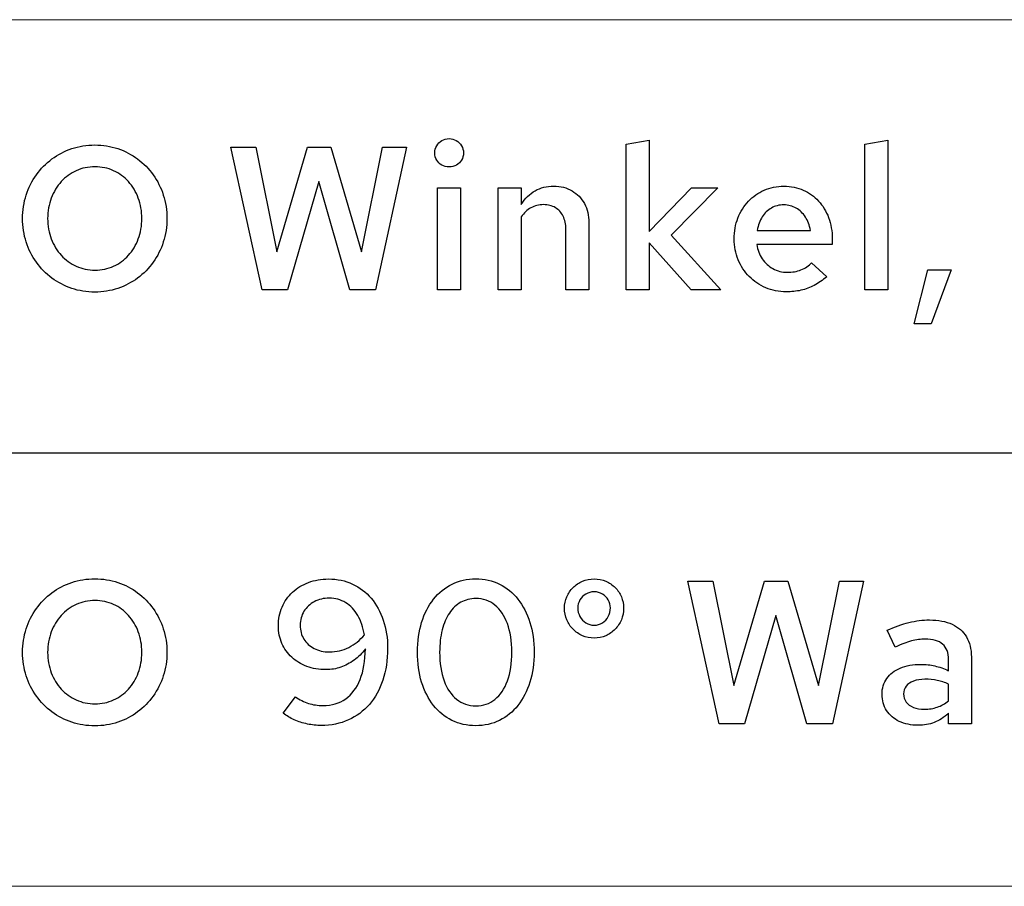
# Model space of a CAD drawing. Units: centimetres. Extents: x -44 to 2622, y -16 to 941.
# Drawn here: x 1391 to 1433, y 517 to 553 of the extents above; entities that cross this region are included whole.
import ezdxf

# ---------------------------------------------------------------- set-up
doc = ezdxf.new("R2010")
doc.units = ezdxf.units.CM
doc.header["$MEASUREMENT"] = 0
doc.layers.add('layer 1', color=7, linetype='Continuous')

msp = doc.modelspace()

# ---------------------------------------------------------------- linework, layer by layer
at = {"layer": 'layer 1', "color": 253, "lineweight": 20}
msp.add_open_spline([(1343.387, 535.134), (1343.387, 535.134), (1914.172, 535.134), (1914.172, 535.134), (1914.172, 535.134), (1914.172, 535.134), (1914.172, 553.377), (1914.172, 553.377), (1914.172, 553.377), (1914.172, 553.377), (1343.387, 553.377), (1343.387, 553.377), (1343.387, 553.377), (1343.387, 553.377), (1343.387, 535.134), (1343.387, 535.134)], degree=3, knots=[0, 0, 0, 0, 0.25, 0.25, 0.25, 0.25, 0.5, 0.5, 0.5, 0.5, 0.75, 0.75, 0.75, 0.75, 1, 1, 1, 1], dxfattribs=at)
at = {"layer": 'layer 1', "color": 7}
for points, knots in [([(1397.506, 545.006), (1397.504, 545.354), (1397.454, 545.684), (1397.352, 545.994), (1397.352, 545.994), (1397.252, 546.305), (1397.109, 546.588), (1396.926, 546.845), (1396.926, 546.845), (1396.742, 547.102), (1396.523, 547.324), (1396.271, 547.513), (1396.271, 547.513), (1396.02, 547.7), (1395.741, 547.845), (1395.436, 547.948), (1395.436, 547.948), (1395.132, 548.051), (1394.81, 548.102), (1394.468, 548.104), (1394.468, 548.104), (1394.128, 548.102), (1393.805, 548.051), (1393.5, 547.948), (1393.5, 547.948), (1393.195, 547.845), (1392.916, 547.7), (1392.665, 547.513), (1392.665, 547.513), (1392.413, 547.324), (1392.194, 547.102), (1392.011, 546.845), (1392.011, 546.845), (1391.826, 546.588), (1391.684, 546.305), (1391.584, 545.994), (1391.584, 545.994), (1391.484, 545.684), (1391.432, 545.354), (1391.431, 545.006), (1391.431, 545.006), (1391.432, 544.659), (1391.484, 544.328), (1391.584, 544.018), (1391.584, 544.018), (1391.684, 543.708), (1391.826, 543.424), (1392.011, 543.167), (1392.011, 543.167), (1392.194, 542.909), (1392.413, 542.688), (1392.665, 542.499), (1392.665, 542.499), (1392.916, 542.312), (1393.195, 542.167), (1393.5, 542.064), (1393.5, 542.064), (1393.805, 541.961), (1394.128, 541.91), (1394.468, 541.909), (1394.468, 541.909), (1394.81, 541.91), (1395.132, 541.961), (1395.436, 542.064), (1395.436, 542.064), (1395.741, 542.167), (1396.02, 542.312), (1396.271, 542.499), (1396.271, 542.499), (1396.523, 542.688), (1396.742, 542.909), (1396.926, 543.167), (1396.926, 543.167), (1397.109, 543.424), (1397.252, 543.708), (1397.352, 544.018), (1397.352, 544.018), (1397.454, 544.328), (1397.504, 544.659), (1397.506, 545.006)], [0, 0, 0, 0, 0.05, 0.05, 0.05, 0.05, 0.1, 0.1, 0.1, 0.1, 0.15, 0.15, 0.15, 0.15, 0.2, 0.2, 0.2, 0.2, 0.25, 0.25, 0.25, 0.25, 0.3, 0.3, 0.3, 0.3, 0.35, 0.35, 0.35, 0.35, 0.4, 0.4, 0.4, 0.4, 0.45, 0.45, 0.45, 0.45, 0.5, 0.5, 0.5, 0.5, 0.55, 0.55, 0.55, 0.55, 0.6, 0.6, 0.6, 0.6, 0.65, 0.65, 0.65, 0.65, 0.7, 0.7, 0.7, 0.7, 0.75, 0.75, 0.75, 0.75, 0.8, 0.8, 0.8, 0.8, 0.85, 0.85, 0.85, 0.85, 0.9, 0.9, 0.9, 0.9, 0.95, 0.95, 0.95, 0.95, 1, 1, 1, 1]), ([(1409.373, 547.177), (1409.488, 547.179), (1409.592, 547.204), (1409.683, 547.256), (1409.683, 547.256), (1409.775, 547.309), (1409.848, 547.379), (1409.9, 547.467), (1409.9, 547.467), (1409.953, 547.556), (1409.98, 547.656), (1409.982, 547.769), (1409.982, 547.769), (1409.98, 547.879), (1409.953, 547.979), (1409.899, 548.069), (1409.899, 548.069), (1409.844, 548.159), (1409.77, 548.232), (1409.679, 548.287), (1409.679, 548.287), (1409.587, 548.341), (1409.486, 548.368), (1409.373, 548.37), (1409.373, 548.37), (1409.263, 548.368), (1409.163, 548.341), (1409.072, 548.287), (1409.072, 548.287), (1408.982, 548.232), (1408.909, 548.159), (1408.855, 548.069), (1408.855, 548.069), (1408.801, 547.979), (1408.773, 547.879), (1408.772, 547.769), (1408.772, 547.769), (1408.773, 547.656), (1408.801, 547.556), (1408.854, 547.467), (1408.854, 547.467), (1408.907, 547.379), (1408.978, 547.309), (1409.068, 547.256), (1409.068, 547.256), (1409.158, 547.204), (1409.26, 547.179), (1409.373, 547.177)], [0, 0, 0, 0, 0.083333, 0.083333, 0.083333, 0.083333, 0.166667, 0.166667, 0.166667, 0.166667, 0.25, 0.25, 0.25, 0.25, 0.333333, 0.333333, 0.333333, 0.333333, 0.416667, 0.416667, 0.416667, 0.416667, 0.5, 0.5, 0.5, 0.5, 0.583333, 0.583333, 0.583333, 0.583333, 0.666667, 0.666667, 0.666667, 0.666667, 0.75, 0.75, 0.75, 0.75, 0.833333, 0.833333, 0.833333, 0.833333, 0.916667, 0.916667, 0.916667, 0.916667, 1, 1, 1, 1]), ([(1416.821, 542.003), (1416.821, 542.003), (1417.79, 542.003), (1417.79, 542.003), (1417.79, 542.003), (1417.79, 542.003), (1417.79, 543.985), (1417.79, 543.985), (1417.79, 543.985), (1417.79, 543.985), (1419.558, 542.003), (1419.558, 542.003), (1419.558, 542.003), (1419.558, 542.003), (1420.802, 542.003), (1420.802, 542.003), (1420.802, 542.003), (1420.802, 542.003), (1418.717, 544.311), (1418.717, 544.311), (1418.717, 544.311), (1418.717, 544.311), (1420.682, 546.302), (1420.682, 546.302), (1420.682, 546.302), (1420.682, 546.302), (1419.575, 546.302), (1419.575, 546.302), (1419.575, 546.302), (1419.575, 546.302), (1417.79, 544.466), (1417.79, 544.466), (1417.79, 544.466), (1417.79, 544.466), (1417.79, 548.301), (1417.79, 548.301), (1417.79, 548.301), (1417.79, 548.301), (1416.821, 548.138), (1416.821, 548.138), (1416.821, 548.138), (1416.821, 548.138), (1416.821, 542.003), (1416.821, 542.003)], [0, 0, 0, 0, 0.090909, 0.090909, 0.090909, 0.090909, 0.181818, 0.181818, 0.181818, 0.181818, 0.272727, 0.272727, 0.272727, 0.272727, 0.363636, 0.363636, 0.363636, 0.363636, 0.454545, 0.454545, 0.454545, 0.454545, 0.545455, 0.545455, 0.545455, 0.545455, 0.636364, 0.636364, 0.636364, 0.636364, 0.727273, 0.727273, 0.727273, 0.727273, 0.818182, 0.818182, 0.818182, 0.818182, 0.909091, 0.909091, 0.909091, 0.909091, 1, 1, 1, 1]), ([(1427.838, 548.301), (1427.838, 548.301), (1426.869, 548.138), (1426.869, 548.138), (1426.869, 548.138), (1426.869, 548.138), (1426.869, 542.003), (1426.869, 542.003), (1426.869, 542.003), (1426.869, 542.003), (1427.838, 542.003), (1427.838, 542.003), (1427.838, 542.003), (1427.838, 542.003), (1427.838, 548.301), (1427.838, 548.301)], [0, 0, 0, 0, 0.25, 0.25, 0.25, 0.25, 0.5, 0.5, 0.5, 0.5, 0.75, 0.75, 0.75, 0.75, 1, 1, 1, 1]), ([(1402.577, 542.003), (1402.577, 542.003), (1403.89, 546.559), (1403.89, 546.559), (1403.89, 546.559), (1403.89, 546.559), (1405.202, 542.003), (1405.202, 542.003), (1405.202, 542.003), (1405.202, 542.003), (1406.275, 542.003), (1406.275, 542.003), (1406.275, 542.003), (1406.275, 542.003), (1407.588, 548.009), (1407.588, 548.009), (1407.588, 548.009), (1407.588, 548.009), (1406.575, 548.009), (1406.575, 548.009), (1406.575, 548.009), (1406.575, 548.009), (1405.683, 543.608), (1405.683, 543.608), (1405.683, 543.608), (1405.683, 543.608), (1404.396, 548.009), (1404.396, 548.009), (1404.396, 548.009), (1404.396, 548.009), (1403.418, 548.009), (1403.418, 548.009), (1403.418, 548.009), (1403.418, 548.009), (1402.13, 543.608), (1402.13, 543.608), (1402.13, 543.608), (1402.13, 543.608), (1401.238, 548.009), (1401.238, 548.009), (1401.238, 548.009), (1401.238, 548.009), (1400.191, 548.009), (1400.191, 548.009), (1400.191, 548.009), (1400.191, 548.009), (1401.504, 542.003), (1401.504, 542.003), (1401.504, 542.003), (1401.504, 542.003), (1402.577, 542.003), (1402.577, 542.003)], [0, 0, 0, 0, 0.076923, 0.076923, 0.076923, 0.076923, 0.153846, 0.153846, 0.153846, 0.153846, 0.230769, 0.230769, 0.230769, 0.230769, 0.307692, 0.307692, 0.307692, 0.307692, 0.384615, 0.384615, 0.384615, 0.384615, 0.461538, 0.461538, 0.461538, 0.461538, 0.538462, 0.538462, 0.538462, 0.538462, 0.615385, 0.615385, 0.615385, 0.615385, 0.692308, 0.692308, 0.692308, 0.692308, 0.769231, 0.769231, 0.769231, 0.769231, 0.846154, 0.846154, 0.846154, 0.846154, 0.923077, 0.923077, 0.923077, 0.923077, 1, 1, 1, 1]), ([(1396.45, 545.006), (1396.449, 544.696), (1396.399, 544.408), (1396.3, 544.145), (1396.3, 544.145), (1396.201, 543.882), (1396.063, 543.653), (1395.885, 543.457), (1395.885, 543.457), (1395.707, 543.261), (1395.499, 543.11), (1395.259, 543.001), (1395.259, 543.001), (1395.02, 542.892), (1394.76, 542.837), (1394.476, 542.835), (1394.476, 542.835), (1394.193, 542.837), (1393.932, 542.892), (1393.691, 543.001), (1393.691, 543.001), (1393.45, 543.11), (1393.24, 543.261), (1393.059, 543.457), (1393.059, 543.457), (1392.879, 543.653), (1392.739, 543.882), (1392.639, 544.145), (1392.639, 544.145), (1392.539, 544.408), (1392.487, 544.696), (1392.486, 545.006), (1392.486, 545.006), (1392.487, 545.316), (1392.539, 545.604), (1392.639, 545.868), (1392.639, 545.868), (1392.739, 546.131), (1392.879, 546.362), (1393.059, 546.559), (1393.059, 546.559), (1393.24, 546.756), (1393.45, 546.909), (1393.691, 547.019), (1393.691, 547.019), (1393.932, 547.128), (1394.193, 547.184), (1394.476, 547.185), (1394.476, 547.185), (1394.76, 547.184), (1395.02, 547.128), (1395.259, 547.019), (1395.259, 547.019), (1395.499, 546.909), (1395.707, 546.756), (1395.885, 546.559), (1395.885, 546.559), (1396.063, 546.362), (1396.201, 546.131), (1396.3, 545.868), (1396.3, 545.868), (1396.399, 545.604), (1396.449, 545.316), (1396.45, 545.006)], [0, 0, 0, 0, 0.0625, 0.0625, 0.0625, 0.0625, 0.125, 0.125, 0.125, 0.125, 0.1875, 0.1875, 0.1875, 0.1875, 0.25, 0.25, 0.25, 0.25, 0.3125, 0.3125, 0.3125, 0.3125, 0.375, 0.375, 0.375, 0.375, 0.4375, 0.4375, 0.4375, 0.4375, 0.5, 0.5, 0.5, 0.5, 0.5625, 0.5625, 0.5625, 0.5625, 0.625, 0.625, 0.625, 0.625, 0.6875, 0.6875, 0.6875, 0.6875, 0.75, 0.75, 0.75, 0.75, 0.8125, 0.8125, 0.8125, 0.8125, 0.875, 0.875, 0.875, 0.875, 0.9375, 0.9375, 0.9375, 0.9375, 1, 1, 1, 1]), ([(1409.862, 546.302), (1409.862, 546.302), (1408.892, 546.302), (1408.892, 546.302), (1408.892, 546.302), (1408.892, 546.302), (1408.892, 542.003), (1408.892, 542.003), (1408.892, 542.003), (1408.892, 542.003), (1409.862, 542.003), (1409.862, 542.003), (1409.862, 542.003), (1409.862, 542.003), (1409.862, 546.302), (1409.862, 546.302)], [0, 0, 0, 0, 0.25, 0.25, 0.25, 0.25, 0.5, 0.5, 0.5, 0.5, 0.75, 0.75, 0.75, 0.75, 1, 1, 1, 1]), ([(1411.441, 542.003), (1411.441, 542.003), (1412.41, 542.003), (1412.41, 542.003), (1412.41, 542.003), (1412.41, 542.003), (1412.41, 545.075), (1412.41, 545.075), (1412.41, 545.075), (1412.526, 545.244), (1412.663, 545.371), (1412.821, 545.458), (1412.821, 545.458), (1412.976, 545.545), (1413.152, 545.59), (1413.346, 545.59), (1413.346, 545.59), (1413.539, 545.588), (1413.704, 545.547), (1413.846, 545.462), (1413.846, 545.462), (1413.986, 545.378), (1414.096, 545.259), (1414.172, 545.105), (1414.172, 545.105), (1414.249, 544.952), (1414.288, 544.77), (1414.289, 544.56), (1414.289, 544.56), (1414.289, 544.56), (1414.289, 542.003), (1414.289, 542.003), (1414.289, 542.003), (1414.289, 542.003), (1415.259, 542.003), (1415.259, 542.003), (1415.259, 542.003), (1415.259, 542.003), (1415.259, 544.834), (1415.259, 544.834), (1415.259, 544.834), (1415.258, 545.137), (1415.193, 545.404), (1415.069, 545.634), (1415.069, 545.634), (1414.944, 545.863), (1414.77, 546.043), (1414.548, 546.173), (1414.548, 546.173), (1414.327, 546.302), (1414.069, 546.368), (1413.775, 546.37), (1413.775, 546.37), (1413.487, 546.37), (1413.228, 546.305), (1413, 546.175), (1413, 546.175), (1412.771, 546.044), (1412.573, 545.851), (1412.41, 545.598), (1412.41, 545.598), (1412.41, 545.598), (1412.41, 546.302), (1412.41, 546.302), (1412.41, 546.302), (1412.41, 546.302), (1411.441, 546.302), (1411.441, 546.302), (1411.441, 546.302), (1411.441, 546.302), (1411.441, 542.003), (1411.441, 542.003)], [0, 0, 0, 0, 0.055556, 0.055556, 0.055556, 0.055556, 0.111111, 0.111111, 0.111111, 0.111111, 0.166667, 0.166667, 0.166667, 0.166667, 0.222222, 0.222222, 0.222222, 0.222222, 0.277778, 0.277778, 0.277778, 0.277778, 0.333333, 0.333333, 0.333333, 0.333333, 0.388889, 0.388889, 0.388889, 0.388889, 0.444444, 0.444444, 0.444444, 0.444444, 0.5, 0.5, 0.5, 0.5, 0.555556, 0.555556, 0.555556, 0.555556, 0.611111, 0.611111, 0.611111, 0.611111, 0.666667, 0.666667, 0.666667, 0.666667, 0.722222, 0.722222, 0.722222, 0.722222, 0.777778, 0.777778, 0.777778, 0.777778, 0.833333, 0.833333, 0.833333, 0.833333, 0.888889, 0.888889, 0.888889, 0.888889, 0.944444, 0.944444, 0.944444, 0.944444, 1, 1, 1, 1]), ([(1425.264, 542.552), (1425.264, 542.552), (1424.629, 543.144), (1424.629, 543.144), (1424.629, 543.144), (1424.506, 543.014), (1424.357, 542.915), (1424.18, 542.845), (1424.18, 542.845), (1424.003, 542.777), (1423.812, 542.741), (1423.608, 542.741), (1423.608, 542.741), (1423.386, 542.742), (1423.183, 542.794), (1423.002, 542.895), (1423.002, 542.895), (1422.82, 542.995), (1422.668, 543.134), (1422.55, 543.31), (1422.55, 543.31), (1422.431, 543.486), (1422.354, 543.689), (1422.321, 543.916), (1422.321, 543.916), (1422.321, 543.916), (1425.496, 543.916), (1425.496, 543.916), (1425.496, 543.916), (1425.496, 543.916), (1425.496, 544.157), (1425.496, 544.157), (1425.496, 544.157), (1425.494, 544.478), (1425.443, 544.773), (1425.343, 545.042), (1425.343, 545.042), (1425.243, 545.311), (1425.102, 545.545), (1424.919, 545.743), (1424.919, 545.743), (1424.738, 545.941), (1424.523, 546.096), (1424.276, 546.204), (1424.276, 546.204), (1424.028, 546.313), (1423.757, 546.369), (1423.462, 546.37), (1423.462, 546.37), (1423.162, 546.369), (1422.886, 546.312), (1422.631, 546.2), (1422.631, 546.2), (1422.378, 546.089), (1422.156, 545.933), (1421.967, 545.732), (1421.967, 545.732), (1421.779, 545.531), (1421.633, 545.296), (1421.528, 545.027), (1421.528, 545.027), (1421.423, 544.759), (1421.37, 544.466), (1421.368, 544.148), (1421.368, 544.148), (1421.37, 543.833), (1421.427, 543.54), (1421.537, 543.271), (1421.537, 543.271), (1421.649, 543.001), (1421.803, 542.765), (1422.002, 542.563), (1422.002, 542.563), (1422.201, 542.36), (1422.432, 542.203), (1422.697, 542.09), (1422.697, 542.09), (1422.961, 541.977), (1423.247, 541.918), (1423.556, 541.917), (1423.556, 541.917), (1423.778, 541.917), (1423.987, 541.94), (1424.18, 541.984), (1424.18, 541.984), (1424.375, 542.03), (1424.56, 542.099), (1424.738, 542.193), (1424.738, 542.193), (1424.915, 542.286), (1425.091, 542.406), (1425.264, 542.552)], [0, 0, 0, 0, 0.043478, 0.043478, 0.043478, 0.043478, 0.086957, 0.086957, 0.086957, 0.086957, 0.130435, 0.130435, 0.130435, 0.130435, 0.173913, 0.173913, 0.173913, 0.173913, 0.217391, 0.217391, 0.217391, 0.217391, 0.26087, 0.26087, 0.26087, 0.26087, 0.304348, 0.304348, 0.304348, 0.304348, 0.347826, 0.347826, 0.347826, 0.347826, 0.391304, 0.391304, 0.391304, 0.391304, 0.434783, 0.434783, 0.434783, 0.434783, 0.478261, 0.478261, 0.478261, 0.478261, 0.521739, 0.521739, 0.521739, 0.521739, 0.565217, 0.565217, 0.565217, 0.565217, 0.608696, 0.608696, 0.608696, 0.608696, 0.652174, 0.652174, 0.652174, 0.652174, 0.695652, 0.695652, 0.695652, 0.695652, 0.73913, 0.73913, 0.73913, 0.73913, 0.782609, 0.782609, 0.782609, 0.782609, 0.826087, 0.826087, 0.826087, 0.826087, 0.869565, 0.869565, 0.869565, 0.869565, 0.913043, 0.913043, 0.913043, 0.913043, 0.956522, 0.956522, 0.956522, 0.956522, 1, 1, 1, 1]), ([(1423.453, 545.581), (1423.646, 545.58), (1423.82, 545.534), (1423.975, 545.444), (1423.975, 545.444), (1424.131, 545.355), (1424.26, 545.229), (1424.365, 545.069), (1424.365, 545.069), (1424.467, 544.909), (1424.539, 544.722), (1424.577, 544.508), (1424.577, 544.508), (1424.577, 544.508), (1422.338, 544.508), (1422.338, 544.508), (1422.338, 544.508), (1422.377, 544.727), (1422.447, 544.916), (1422.55, 545.076), (1422.55, 545.076), (1422.651, 545.236), (1422.78, 545.361), (1422.933, 545.448), (1422.933, 545.448), (1423.087, 545.535), (1423.26, 545.58), (1423.453, 545.581)], [0, 0, 0, 0, 0.142857, 0.142857, 0.142857, 0.142857, 0.285714, 0.285714, 0.285714, 0.285714, 0.428571, 0.428571, 0.428571, 0.428571, 0.571429, 0.571429, 0.571429, 0.571429, 0.714286, 0.714286, 0.714286, 0.714286, 0.857143, 0.857143, 0.857143, 0.857143, 1, 1, 1, 1]), ([(1429.52, 542.844), (1429.52, 542.844), (1428.945, 540.578), (1428.945, 540.578), (1428.945, 540.578), (1428.945, 540.578), (1429.657, 540.578), (1429.657, 540.578), (1429.657, 540.578), (1429.657, 540.578), (1430.498, 542.844), (1430.498, 542.844), (1430.498, 542.844), (1430.498, 542.844), (1429.52, 542.844), (1429.52, 542.844)], [0, 0, 0, 0, 0.25, 0.25, 0.25, 0.25, 0.5, 0.5, 0.5, 0.5, 0.75, 0.75, 0.75, 0.75, 1, 1, 1, 1])]:
    msp.add_open_spline(points, degree=3, knots=knots, dxfattribs=at)
at = {"layer": 'layer 1', "color": 7, "lineweight": 20}
msp.add_open_spline([(1343.387, 516.892), (1343.387, 516.892), (1914.172, 516.892), (1914.172, 516.892), (1914.172, 516.892), (1914.172, 516.892), (1914.172, 535.135), (1914.172, 535.135), (1914.172, 535.135), (1914.172, 535.135), (1343.387, 535.135), (1343.387, 535.135), (1343.387, 535.135), (1343.387, 535.135), (1343.387, 516.892), (1343.387, 516.892)], degree=3, knots=[0, 0, 0, 0, 0.25, 0.25, 0.25, 0.25, 0.5, 0.5, 0.5, 0.5, 0.75, 0.75, 0.75, 0.75, 1, 1, 1, 1], dxfattribs=at)
at = {"layer": 'layer 1', "color": 250}
for points, knots in [([(1397.506, 526.742), (1397.504, 527.09), (1397.454, 527.42), (1397.352, 527.731), (1397.352, 527.731), (1397.252, 528.041), (1397.109, 528.324), (1396.926, 528.582), (1396.926, 528.582), (1396.742, 528.839), (1396.523, 529.06), (1396.271, 529.249), (1396.271, 529.249), (1396.02, 529.437), (1395.741, 529.581), (1395.436, 529.684), (1395.436, 529.684), (1395.132, 529.787), (1394.81, 529.838), (1394.468, 529.84), (1394.468, 529.84), (1394.128, 529.838), (1393.805, 529.787), (1393.5, 529.684), (1393.5, 529.684), (1393.195, 529.581), (1392.916, 529.437), (1392.665, 529.249), (1392.665, 529.249), (1392.413, 529.06), (1392.194, 528.839), (1392.011, 528.582), (1392.011, 528.582), (1391.826, 528.324), (1391.684, 528.041), (1391.584, 527.731), (1391.584, 527.731), (1391.484, 527.42), (1391.432, 527.09), (1391.431, 526.742), (1391.431, 526.742), (1391.432, 526.395), (1391.484, 526.064), (1391.584, 525.754), (1391.584, 525.754), (1391.684, 525.444), (1391.826, 525.161), (1392.011, 524.903), (1392.011, 524.903), (1392.194, 524.646), (1392.413, 524.424), (1392.665, 524.235), (1392.665, 524.235), (1392.916, 524.048), (1393.195, 523.904), (1393.5, 523.801), (1393.5, 523.801), (1393.805, 523.698), (1394.128, 523.646), (1394.468, 523.645), (1394.468, 523.645), (1394.81, 523.646), (1395.132, 523.698), (1395.436, 523.801), (1395.436, 523.801), (1395.741, 523.904), (1396.02, 524.048), (1396.271, 524.235), (1396.271, 524.235), (1396.523, 524.424), (1396.742, 524.646), (1396.926, 524.903), (1396.926, 524.903), (1397.109, 525.161), (1397.252, 525.444), (1397.352, 525.754), (1397.352, 525.754), (1397.454, 526.064), (1397.504, 526.395), (1397.506, 526.742)], [0, 0, 0, 0, 0.05, 0.05, 0.05, 0.05, 0.1, 0.1, 0.1, 0.1, 0.15, 0.15, 0.15, 0.15, 0.2, 0.2, 0.2, 0.2, 0.25, 0.25, 0.25, 0.25, 0.3, 0.3, 0.3, 0.3, 0.35, 0.35, 0.35, 0.35, 0.4, 0.4, 0.4, 0.4, 0.45, 0.45, 0.45, 0.45, 0.5, 0.5, 0.5, 0.5, 0.55, 0.55, 0.55, 0.55, 0.6, 0.6, 0.6, 0.6, 0.65, 0.65, 0.65, 0.65, 0.7, 0.7, 0.7, 0.7, 0.75, 0.75, 0.75, 0.75, 0.8, 0.8, 0.8, 0.8, 0.85, 0.85, 0.85, 0.85, 0.9, 0.9, 0.9, 0.9, 0.95, 0.95, 0.95, 0.95, 1, 1, 1, 1]), ([(1410.497, 523.653), (1410.865, 523.655), (1411.199, 523.731), (1411.499, 523.878), (1411.499, 523.878), (1411.799, 524.026), (1412.058, 524.237), (1412.274, 524.51), (1412.274, 524.51), (1412.49, 524.784), (1412.657, 525.111), (1412.773, 525.488), (1412.773, 525.488), (1412.891, 525.867), (1412.949, 526.288), (1412.951, 526.751), (1412.951, 526.751), (1412.949, 527.21), (1412.891, 527.628), (1412.773, 528.005), (1412.773, 528.005), (1412.657, 528.381), (1412.49, 528.707), (1412.274, 528.98), (1412.274, 528.98), (1412.058, 529.255), (1411.799, 529.465), (1411.499, 529.614), (1411.499, 529.614), (1411.199, 529.763), (1410.865, 529.838), (1410.497, 529.84), (1410.497, 529.84), (1410.131, 529.838), (1409.797, 529.763), (1409.498, 529.614), (1409.498, 529.614), (1409.198, 529.465), (1408.939, 529.255), (1408.723, 528.98), (1408.723, 528.98), (1408.506, 528.707), (1408.339, 528.381), (1408.221, 528.005), (1408.221, 528.005), (1408.104, 527.628), (1408.044, 527.21), (1408.042, 526.751), (1408.042, 526.751), (1408.044, 526.288), (1408.103, 525.867), (1408.22, 525.488), (1408.22, 525.488), (1408.337, 525.111), (1408.503, 524.784), (1408.719, 524.51), (1408.719, 524.51), (1408.936, 524.237), (1409.194, 524.026), (1409.494, 523.878), (1409.494, 523.878), (1409.794, 523.731), (1410.129, 523.655), (1410.497, 523.653)], [0, 0, 0, 0, 0.0625, 0.0625, 0.0625, 0.0625, 0.125, 0.125, 0.125, 0.125, 0.1875, 0.1875, 0.1875, 0.1875, 0.25, 0.25, 0.25, 0.25, 0.3125, 0.3125, 0.3125, 0.3125, 0.375, 0.375, 0.375, 0.375, 0.4375, 0.4375, 0.4375, 0.4375, 0.5, 0.5, 0.5, 0.5, 0.5625, 0.5625, 0.5625, 0.5625, 0.625, 0.625, 0.625, 0.625, 0.6875, 0.6875, 0.6875, 0.6875, 0.75, 0.75, 0.75, 0.75, 0.8125, 0.8125, 0.8125, 0.8125, 0.875, 0.875, 0.875, 0.875, 0.9375, 0.9375, 0.9375, 0.9375, 1, 1, 1, 1]), ([(1404.302, 529.831), (1403.995, 529.83), (1403.714, 529.781), (1403.458, 529.684), (1403.458, 529.684), (1403.202, 529.587), (1402.979, 529.45), (1402.79, 529.272), (1402.79, 529.272), (1402.6, 529.096), (1402.454, 528.887), (1402.349, 528.647), (1402.349, 528.647), (1402.245, 528.408), (1402.192, 528.145), (1402.191, 527.858), (1402.191, 527.858), (1402.192, 527.589), (1402.242, 527.342), (1402.339, 527.117), (1402.339, 527.117), (1402.437, 526.893), (1402.575, 526.698), (1402.754, 526.534), (1402.754, 526.534), (1402.933, 526.369), (1403.144, 526.24), (1403.389, 526.15), (1403.389, 526.15), (1403.634, 526.06), (1403.904, 526.015), (1404.198, 526.013), (1404.198, 526.013), (1404.412, 526.013), (1404.617, 526.047), (1404.816, 526.116), (1404.816, 526.116), (1405.016, 526.185), (1405.204, 526.283), (1405.38, 526.413), (1405.38, 526.413), (1405.556, 526.544), (1405.714, 526.702), (1405.855, 526.888), (1405.855, 526.888), (1405.847, 526.383), (1405.774, 525.953), (1405.633, 525.598), (1405.633, 525.598), (1405.491, 525.244), (1405.288, 524.973), (1405.025, 524.786), (1405.025, 524.786), (1404.76, 524.599), (1404.443, 524.504), (1404.07, 524.503), (1404.07, 524.503), (1403.851, 524.503), (1403.646, 524.533), (1403.455, 524.594), (1403.455, 524.594), (1403.263, 524.654), (1403.083, 524.747), (1402.911, 524.872), (1402.911, 524.872), (1402.911, 524.872), (1402.396, 524.177), (1402.396, 524.177), (1402.396, 524.177), (1402.532, 524.071), (1402.688, 523.979), (1402.861, 523.902), (1402.861, 523.902), (1403.036, 523.825), (1403.22, 523.766), (1403.413, 523.725), (1403.413, 523.725), (1403.607, 523.683), (1403.8, 523.662), (1403.993, 523.662), (1403.993, 523.662), (1404.414, 523.663), (1404.796, 523.742), (1405.139, 523.895), (1405.139, 523.895), (1405.481, 524.048), (1405.776, 524.268), (1406.022, 524.553), (1406.022, 524.553), (1406.268, 524.839), (1406.457, 525.179), (1406.589, 525.577), (1406.589, 525.577), (1406.721, 525.974), (1406.788, 526.416), (1406.79, 526.905), (1406.79, 526.905), (1406.788, 527.34), (1406.728, 527.736), (1406.608, 528.094), (1406.608, 528.094), (1406.489, 528.451), (1406.319, 528.759), (1406.099, 529.019), (1406.099, 529.019), (1405.879, 529.278), (1405.617, 529.478), (1405.312, 529.618), (1405.312, 529.618), (1405.009, 529.759), (1404.672, 529.83), (1404.302, 529.831)], [0, 0, 0, 0, 0.035714, 0.035714, 0.035714, 0.035714, 0.071429, 0.071429, 0.071429, 0.071429, 0.107143, 0.107143, 0.107143, 0.107143, 0.142857, 0.142857, 0.142857, 0.142857, 0.178571, 0.178571, 0.178571, 0.178571, 0.214286, 0.214286, 0.214286, 0.214286, 0.25, 0.25, 0.25, 0.25, 0.285714, 0.285714, 0.285714, 0.285714, 0.321429, 0.321429, 0.321429, 0.321429, 0.357143, 0.357143, 0.357143, 0.357143, 0.392857, 0.392857, 0.392857, 0.392857, 0.428571, 0.428571, 0.428571, 0.428571, 0.464286, 0.464286, 0.464286, 0.464286, 0.5, 0.5, 0.5, 0.5, 0.535714, 0.535714, 0.535714, 0.535714, 0.571429, 0.571429, 0.571429, 0.571429, 0.607143, 0.607143, 0.607143, 0.607143, 0.642857, 0.642857, 0.642857, 0.642857, 0.678571, 0.678571, 0.678571, 0.678571, 0.714286, 0.714286, 0.714286, 0.714286, 0.75, 0.75, 0.75, 0.75, 0.785714, 0.785714, 0.785714, 0.785714, 0.821429, 0.821429, 0.821429, 0.821429, 0.857143, 0.857143, 0.857143, 0.857143, 0.892857, 0.892857, 0.892857, 0.892857, 0.928571, 0.928571, 0.928571, 0.928571, 0.964286, 0.964286, 0.964286, 0.964286, 1, 1, 1, 1]), ([(1415.482, 527.343), (1415.655, 527.344), (1415.815, 527.377), (1415.965, 527.443), (1415.965, 527.443), (1416.114, 527.507), (1416.244, 527.597), (1416.357, 527.713), (1416.357, 527.713), (1416.47, 527.829), (1416.557, 527.962), (1416.622, 528.114), (1416.622, 528.114), (1416.685, 528.265), (1416.716, 528.43), (1416.718, 528.604), (1416.718, 528.604), (1416.716, 528.773), (1416.685, 528.93), (1416.622, 529.079), (1416.622, 529.079), (1416.56, 529.226), (1416.473, 529.357), (1416.36, 529.47), (1416.36, 529.47), (1416.248, 529.581), (1416.118, 529.67), (1415.968, 529.734), (1415.968, 529.734), (1415.819, 529.798), (1415.657, 529.83), (1415.482, 529.831), (1415.482, 529.831), (1415.305, 529.83), (1415.14, 529.798), (1414.99, 529.734), (1414.99, 529.734), (1414.839, 529.67), (1414.705, 529.581), (1414.592, 529.47), (1414.592, 529.47), (1414.478, 529.357), (1414.39, 529.226), (1414.327, 529.079), (1414.327, 529.079), (1414.262, 528.93), (1414.231, 528.773), (1414.229, 528.604), (1414.229, 528.604), (1414.231, 528.43), (1414.262, 528.265), (1414.327, 528.114), (1414.327, 528.114), (1414.39, 527.962), (1414.478, 527.829), (1414.592, 527.713), (1414.592, 527.713), (1414.705, 527.597), (1414.839, 527.507), (1414.99, 527.443), (1414.99, 527.443), (1415.14, 527.377), (1415.305, 527.344), (1415.482, 527.343)], [0, 0, 0, 0, 0.0625, 0.0625, 0.0625, 0.0625, 0.125, 0.125, 0.125, 0.125, 0.1875, 0.1875, 0.1875, 0.1875, 0.25, 0.25, 0.25, 0.25, 0.3125, 0.3125, 0.3125, 0.3125, 0.375, 0.375, 0.375, 0.375, 0.4375, 0.4375, 0.4375, 0.4375, 0.5, 0.5, 0.5, 0.5, 0.5625, 0.5625, 0.5625, 0.5625, 0.625, 0.625, 0.625, 0.625, 0.6875, 0.6875, 0.6875, 0.6875, 0.75, 0.75, 0.75, 0.75, 0.8125, 0.8125, 0.8125, 0.8125, 0.875, 0.875, 0.875, 0.875, 0.9375, 0.9375, 0.9375, 0.9375, 1, 1, 1, 1]), ([(1421.806, 523.739), (1421.806, 523.739), (1423.119, 528.295), (1423.119, 528.295), (1423.119, 528.295), (1423.119, 528.295), (1424.432, 523.739), (1424.432, 523.739), (1424.432, 523.739), (1424.432, 523.739), (1425.504, 523.739), (1425.504, 523.739), (1425.504, 523.739), (1425.504, 523.739), (1426.817, 529.745), (1426.817, 529.745), (1426.817, 529.745), (1426.817, 529.745), (1425.804, 529.745), (1425.804, 529.745), (1425.804, 529.745), (1425.804, 529.745), (1424.912, 525.344), (1424.912, 525.344), (1424.912, 525.344), (1424.912, 525.344), (1423.625, 529.745), (1423.625, 529.745), (1423.625, 529.745), (1423.625, 529.745), (1422.647, 529.745), (1422.647, 529.745), (1422.647, 529.745), (1422.647, 529.745), (1421.36, 525.344), (1421.36, 525.344), (1421.36, 525.344), (1421.36, 525.344), (1420.467, 529.745), (1420.467, 529.745), (1420.467, 529.745), (1420.467, 529.745), (1419.421, 529.745), (1419.421, 529.745), (1419.421, 529.745), (1419.421, 529.745), (1420.733, 523.739), (1420.733, 523.739), (1420.733, 523.739), (1420.733, 523.739), (1421.806, 523.739), (1421.806, 523.739)], [0, 0, 0, 0, 0.076923, 0.076923, 0.076923, 0.076923, 0.153846, 0.153846, 0.153846, 0.153846, 0.230769, 0.230769, 0.230769, 0.230769, 0.307692, 0.307692, 0.307692, 0.307692, 0.384615, 0.384615, 0.384615, 0.384615, 0.461538, 0.461538, 0.461538, 0.461538, 0.538462, 0.538462, 0.538462, 0.538462, 0.615385, 0.615385, 0.615385, 0.615385, 0.692308, 0.692308, 0.692308, 0.692308, 0.769231, 0.769231, 0.769231, 0.769231, 0.846154, 0.846154, 0.846154, 0.846154, 0.923077, 0.923077, 0.923077, 0.923077, 1, 1, 1, 1]), ([(1404.344, 526.759), (1404.1, 526.761), (1403.885, 526.81), (1403.699, 526.904), (1403.699, 526.904), (1403.515, 526.998), (1403.371, 527.13), (1403.267, 527.299), (1403.267, 527.299), (1403.163, 527.467), (1403.11, 527.662), (1403.109, 527.884), (1403.109, 527.884), (1403.11, 528.104), (1403.164, 528.298), (1403.27, 528.47), (1403.27, 528.47), (1403.376, 528.64), (1403.52, 528.776), (1403.705, 528.875), (1403.705, 528.875), (1403.888, 528.973), (1404.1, 529.023), (1404.336, 529.025), (1404.336, 529.025), (1404.592, 529.023), (1404.822, 528.959), (1405.025, 528.832), (1405.025, 528.832), (1405.229, 528.706), (1405.398, 528.527), (1405.534, 528.297), (1405.534, 528.297), (1405.669, 528.067), (1405.762, 527.794), (1405.812, 527.48), (1405.812, 527.48), (1405.626, 527.251), (1405.407, 527.074), (1405.155, 526.95), (1405.155, 526.95), (1404.905, 526.824), (1404.635, 526.761), (1404.344, 526.759)], [0, 0, 0, 0, 0.090909, 0.090909, 0.090909, 0.090909, 0.181818, 0.181818, 0.181818, 0.181818, 0.272727, 0.272727, 0.272727, 0.272727, 0.363636, 0.363636, 0.363636, 0.363636, 0.454545, 0.454545, 0.454545, 0.454545, 0.545455, 0.545455, 0.545455, 0.545455, 0.636364, 0.636364, 0.636364, 0.636364, 0.727273, 0.727273, 0.727273, 0.727273, 0.818182, 0.818182, 0.818182, 0.818182, 0.909091, 0.909091, 0.909091, 0.909091, 1, 1, 1, 1]), ([(1410.497, 524.486), (1410.186, 524.489), (1409.917, 524.58), (1409.692, 524.765), (1409.692, 524.765), (1409.464, 524.948), (1409.29, 525.208), (1409.165, 525.545), (1409.165, 525.545), (1409.042, 525.884), (1408.979, 526.285), (1408.978, 526.751), (1408.978, 526.751), (1408.978, 527.096), (1409.014, 527.406), (1409.085, 527.683), (1409.085, 527.683), (1409.155, 527.96), (1409.257, 528.197), (1409.39, 528.394), (1409.39, 528.394), (1409.523, 528.592), (1409.682, 528.743), (1409.869, 528.849), (1409.869, 528.849), (1410.055, 528.953), (1410.265, 529.006), (1410.497, 529.008), (1410.497, 529.008), (1410.807, 529.006), (1411.076, 528.913), (1411.302, 528.73), (1411.302, 528.73), (1411.529, 528.547), (1411.704, 528.287), (1411.828, 527.951), (1411.828, 527.951), (1411.951, 527.613), (1412.014, 527.214), (1412.015, 526.751), (1412.015, 526.751), (1412.014, 526.283), (1411.952, 525.88), (1411.83, 525.542), (1411.83, 525.542), (1411.706, 525.205), (1411.532, 524.945), (1411.306, 524.762), (1411.306, 524.762), (1411.08, 524.58), (1410.81, 524.487), (1410.497, 524.486)], [0, 0, 0, 0, 0.076923, 0.076923, 0.076923, 0.076923, 0.153846, 0.153846, 0.153846, 0.153846, 0.230769, 0.230769, 0.230769, 0.230769, 0.307692, 0.307692, 0.307692, 0.307692, 0.384615, 0.384615, 0.384615, 0.384615, 0.461538, 0.461538, 0.461538, 0.461538, 0.538462, 0.538462, 0.538462, 0.538462, 0.615385, 0.615385, 0.615385, 0.615385, 0.692308, 0.692308, 0.692308, 0.692308, 0.769231, 0.769231, 0.769231, 0.769231, 0.846154, 0.846154, 0.846154, 0.846154, 0.923077, 0.923077, 0.923077, 0.923077, 1, 1, 1, 1]), ([(1415.482, 527.884), (1415.352, 527.885), (1415.235, 527.918), (1415.13, 527.984), (1415.13, 527.984), (1415.026, 528.048), (1414.943, 528.135), (1414.882, 528.245), (1414.882, 528.245), (1414.82, 528.354), (1414.788, 528.477), (1414.787, 528.613), (1414.787, 528.613), (1414.788, 528.737), (1414.82, 528.85), (1414.882, 528.953), (1414.882, 528.953), (1414.943, 529.055), (1415.026, 529.136), (1415.13, 529.198), (1415.13, 529.198), (1415.235, 529.258), (1415.352, 529.289), (1415.482, 529.291), (1415.482, 529.291), (1415.609, 529.289), (1415.724, 529.258), (1415.825, 529.198), (1415.825, 529.198), (1415.927, 529.136), (1416.008, 529.055), (1416.068, 528.953), (1416.068, 528.953), (1416.128, 528.85), (1416.158, 528.737), (1416.16, 528.613), (1416.16, 528.613), (1416.158, 528.48), (1416.128, 528.358), (1416.07, 528.248), (1416.07, 528.248), (1416.011, 528.138), (1415.931, 528.051), (1415.83, 527.985), (1415.83, 527.985), (1415.728, 527.919), (1415.612, 527.885), (1415.482, 527.884)], [0, 0, 0, 0, 0.083333, 0.083333, 0.083333, 0.083333, 0.166667, 0.166667, 0.166667, 0.166667, 0.25, 0.25, 0.25, 0.25, 0.333333, 0.333333, 0.333333, 0.333333, 0.416667, 0.416667, 0.416667, 0.416667, 0.5, 0.5, 0.5, 0.5, 0.583333, 0.583333, 0.583333, 0.583333, 0.666667, 0.666667, 0.666667, 0.666667, 0.75, 0.75, 0.75, 0.75, 0.833333, 0.833333, 0.833333, 0.833333, 0.916667, 0.916667, 0.916667, 0.916667, 1, 1, 1, 1]), ([(1396.45, 526.742), (1396.449, 526.432), (1396.399, 526.145), (1396.3, 525.881), (1396.3, 525.881), (1396.201, 525.618), (1396.063, 525.389), (1395.885, 525.194), (1395.885, 525.194), (1395.707, 524.998), (1395.499, 524.846), (1395.259, 524.737), (1395.259, 524.737), (1395.02, 524.629), (1394.76, 524.573), (1394.476, 524.572), (1394.476, 524.572), (1394.193, 524.573), (1393.932, 524.629), (1393.691, 524.737), (1393.691, 524.737), (1393.45, 524.846), (1393.24, 524.998), (1393.059, 525.194), (1393.059, 525.194), (1392.879, 525.389), (1392.739, 525.618), (1392.639, 525.881), (1392.639, 525.881), (1392.539, 526.145), (1392.487, 526.432), (1392.486, 526.742), (1392.486, 526.742), (1392.487, 527.053), (1392.539, 527.34), (1392.639, 527.605), (1392.639, 527.605), (1392.739, 527.868), (1392.879, 528.098), (1393.059, 528.295), (1393.059, 528.295), (1393.24, 528.493), (1393.45, 528.646), (1393.691, 528.756), (1393.691, 528.756), (1393.932, 528.865), (1394.193, 528.92), (1394.476, 528.922), (1394.476, 528.922), (1394.76, 528.92), (1395.02, 528.865), (1395.259, 528.756), (1395.259, 528.756), (1395.499, 528.646), (1395.707, 528.493), (1395.885, 528.295), (1395.885, 528.295), (1396.063, 528.098), (1396.201, 527.868), (1396.3, 527.605), (1396.3, 527.605), (1396.399, 527.34), (1396.449, 527.053), (1396.45, 526.742)], [0, 0, 0, 0, 0.0625, 0.0625, 0.0625, 0.0625, 0.125, 0.125, 0.125, 0.125, 0.1875, 0.1875, 0.1875, 0.1875, 0.25, 0.25, 0.25, 0.25, 0.3125, 0.3125, 0.3125, 0.3125, 0.375, 0.375, 0.375, 0.375, 0.4375, 0.4375, 0.4375, 0.4375, 0.5, 0.5, 0.5, 0.5, 0.5625, 0.5625, 0.5625, 0.5625, 0.625, 0.625, 0.625, 0.625, 0.6875, 0.6875, 0.6875, 0.6875, 0.75, 0.75, 0.75, 0.75, 0.8125, 0.8125, 0.8125, 0.8125, 0.875, 0.875, 0.875, 0.875, 0.9375, 0.9375, 0.9375, 0.9375, 1, 1, 1, 1]), ([(1429.108, 523.67), (1429.351, 523.669), (1429.577, 523.711), (1429.786, 523.792), (1429.786, 523.792), (1429.995, 523.874), (1430.195, 524.002), (1430.387, 524.177), (1430.387, 524.177), (1430.387, 524.177), (1430.387, 523.739), (1430.387, 523.739), (1430.387, 523.739), (1430.387, 523.739), (1431.348, 523.739), (1431.348, 523.739), (1431.348, 523.739), (1431.348, 523.739), (1431.348, 526.545), (1431.348, 526.545), (1431.348, 526.545), (1431.347, 526.878), (1431.278, 527.16), (1431.139, 527.393), (1431.139, 527.393), (1431.002, 527.625), (1430.803, 527.802), (1430.541, 527.924), (1430.541, 527.924), (1430.28, 528.045), (1429.962, 528.105), (1429.589, 528.107), (1429.589, 528.107), (1429.303, 528.107), (1429.014, 528.072), (1428.722, 528.001), (1428.722, 528.001), (1428.43, 527.929), (1428.124, 527.819), (1427.804, 527.669), (1427.804, 527.669), (1427.804, 527.669), (1428.147, 526.965), (1428.147, 526.965), (1428.147, 526.965), (1428.395, 527.081), (1428.62, 527.166), (1428.825, 527.22), (1428.825, 527.22), (1429.03, 527.274), (1429.221, 527.302), (1429.4, 527.3), (1429.4, 527.3), (1429.73, 527.3), (1429.978, 527.227), (1430.141, 527.084), (1430.141, 527.084), (1430.305, 526.94), (1430.387, 526.725), (1430.387, 526.442), (1430.387, 526.442), (1430.387, 526.442), (1430.387, 525.97), (1430.387, 525.97), (1430.387, 525.97), (1430.195, 526.06), (1430.004, 526.127), (1429.815, 526.17), (1429.815, 526.17), (1429.624, 526.215), (1429.429, 526.236), (1429.228, 526.236), (1429.228, 526.236), (1428.89, 526.235), (1428.598, 526.183), (1428.353, 526.08), (1428.353, 526.08), (1428.108, 525.979), (1427.921, 525.833), (1427.79, 525.645), (1427.79, 525.645), (1427.658, 525.457), (1427.591, 525.233), (1427.589, 524.975), (1427.589, 524.975), (1427.592, 524.716), (1427.657, 524.489), (1427.783, 524.294), (1427.783, 524.294), (1427.91, 524.098), (1428.087, 523.946), (1428.315, 523.836), (1428.315, 523.836), (1428.541, 523.728), (1428.807, 523.672), (1429.108, 523.67)], [0, 0, 0, 0, 0.041667, 0.041667, 0.041667, 0.041667, 0.083333, 0.083333, 0.083333, 0.083333, 0.125, 0.125, 0.125, 0.125, 0.166667, 0.166667, 0.166667, 0.166667, 0.208333, 0.208333, 0.208333, 0.208333, 0.25, 0.25, 0.25, 0.25, 0.291667, 0.291667, 0.291667, 0.291667, 0.333333, 0.333333, 0.333333, 0.333333, 0.375, 0.375, 0.375, 0.375, 0.416667, 0.416667, 0.416667, 0.416667, 0.458333, 0.458333, 0.458333, 0.458333, 0.5, 0.5, 0.5, 0.5, 0.541667, 0.541667, 0.541667, 0.541667, 0.583333, 0.583333, 0.583333, 0.583333, 0.625, 0.625, 0.625, 0.625, 0.666667, 0.666667, 0.666667, 0.666667, 0.708333, 0.708333, 0.708333, 0.708333, 0.75, 0.75, 0.75, 0.75, 0.791667, 0.791667, 0.791667, 0.791667, 0.833333, 0.833333, 0.833333, 0.833333, 0.875, 0.875, 0.875, 0.875, 0.916667, 0.916667, 0.916667, 0.916667, 0.958333, 0.958333, 0.958333, 0.958333, 1, 1, 1, 1]), ([(1428.499, 524.992), (1428.5, 525.118), (1428.536, 525.228), (1428.608, 525.32), (1428.608, 525.32), (1428.681, 525.412), (1428.784, 525.484), (1428.917, 525.534), (1428.917, 525.534), (1429.049, 525.584), (1429.207, 525.61), (1429.392, 525.61), (1429.392, 525.61), (1429.579, 525.61), (1429.753, 525.594), (1429.915, 525.561), (1429.915, 525.561), (1430.077, 525.528), (1430.234, 525.477), (1430.387, 525.404), (1430.387, 525.404), (1430.387, 525.404), (1430.387, 524.7), (1430.387, 524.7), (1430.387, 524.7), (1430.241, 524.58), (1430.084, 524.491), (1429.916, 524.434), (1429.916, 524.434), (1429.748, 524.377), (1429.567, 524.348), (1429.374, 524.348), (1429.374, 524.348), (1429.195, 524.348), (1429.041, 524.375), (1428.911, 524.427), (1428.911, 524.427), (1428.781, 524.48), (1428.679, 524.554), (1428.608, 524.65), (1428.608, 524.65), (1428.536, 524.746), (1428.5, 524.86), (1428.499, 524.992)], [0, 0, 0, 0, 0.090909, 0.090909, 0.090909, 0.090909, 0.181818, 0.181818, 0.181818, 0.181818, 0.272727, 0.272727, 0.272727, 0.272727, 0.363636, 0.363636, 0.363636, 0.363636, 0.454545, 0.454545, 0.454545, 0.454545, 0.545455, 0.545455, 0.545455, 0.545455, 0.636364, 0.636364, 0.636364, 0.636364, 0.727273, 0.727273, 0.727273, 0.727273, 0.818182, 0.818182, 0.818182, 0.818182, 0.909091, 0.909091, 0.909091, 0.909091, 1, 1, 1, 1])]:
    msp.add_open_spline(points, degree=3, knots=knots, dxfattribs=at)

doc.saveas('drawing.dxf')
